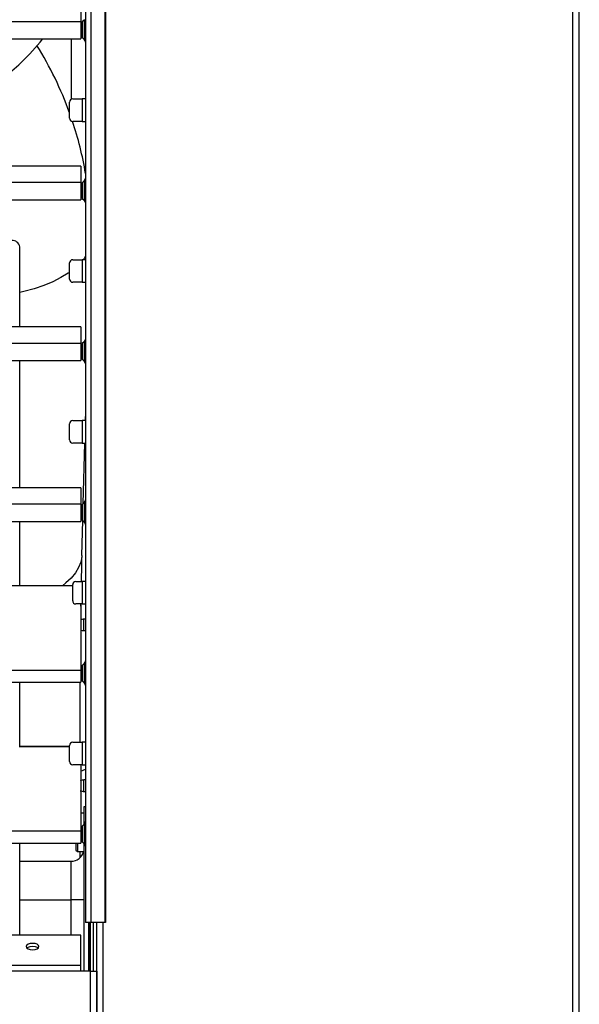
# Model space of a CAD drawing. Units: millimetres. Extents: x -5514 to 3808, y -8761 to -2229.
# Drawn here: x -4207 to -4033, y -3384 to -3078 of the extents above; entities that cross this region are included whole.
import ezdxf

# ---------------------------------------------------------------- set-up
doc = ezdxf.new("R2010")
doc.units = ezdxf.units.MM

msp = doc.modelspace()

# ---------------------------------------------------------------- linework, layer by layer
at = {"color": 7, "linetype": 'Continuous'}
for p, q in [((-4035.36288, -3550.68101), (-4035.36288, -2754.68101)), ((-4033.36388, -3527.65351), (-4033.36388, -2777.7085)), ((-4186.88516, -2853.68101), (-4186.88516, -3358.68101)), ((-4185.23245, -2853.68101), (-4185.23245, -3358.68101)), ((-4180.88516, -2853.68101), (-4180.88516, -3358.68101)), ((-4180.71151, -2853.68101), (-4180.71151, -3358.68101)), ((-4188.38516, -3073.58101), (-4188.38516, -3078.69542)), ((-4188.38516, -3078.69542), (-4618.38516, -3078.69542)), ((-4188.38516, -3078.69542), (-4188.38516, -3084.03101)), ((-4187.17805, -3078.05969), (-4187.88516, -3078.7668)), ((-4187.88516, -3078.7668), (-4187.88516, -3081.18101)), ((-4187.17805, -3084.30233), (-4187.17805, -3078.05969)), ((-4187.88516, -3079.18101), (-4188.38516, -3079.18101)), ((-4187.88516, -3081.18101), (-4187.88516, -3083.59523)), ((-4618.38516, -3084.03101), (-4188.38516, -3084.03101)), ((-4191.36288, -3084.03101), (-4191.36288, -3102.80251)), ((-4188.38516, -3083.18101), (-4187.88516, -3083.18101)), ((-4187.88516, -3083.59523), (-4187.17805, -3084.30233)), ((-4190.88516, -3102.68101), (-4187.88516, -3102.68101)), ((-4187.88516, -3102.68101), (-4187.88516, -3109.68101)), ((-4186.88516, -3102.68101), (-4187.88516, -3102.68101)), ((-4191.88516, -3108.68101), (-4191.88516, -3103.68101)), ((-4187.88516, -3109.68101), (-4190.88516, -3109.68101)), ((-4187.88516, -3109.68101), (-4186.88516, -3109.68101)), ((-4188.38516, -3123.58101), (-4618.38516, -3123.58101)), ((-4188.38516, -3123.58101), (-4188.38516, -3128.69542)), ((-4188.38516, -3128.69542), (-4618.38516, -3128.69542)), ((-4188.38516, -3128.69542), (-4188.38516, -3134.03101)), ((-4187.88516, -3129.18101), (-4188.38516, -3129.18101)), ((-4187.17805, -3128.05969), (-4187.88516, -3128.7668)), ((-4187.88516, -3128.7668), (-4187.88516, -3131.18101)), ((-4187.17805, -3134.30233), (-4187.17805, -3128.05969)), ((-4618.38516, -3134.03101), (-4188.38516, -3134.03101)), ((-4188.38516, -3133.18101), (-4187.88516, -3133.18101)), ((-4187.88516, -3131.18101), (-4187.88516, -3133.59523)), ((-4187.88516, -3133.59523), (-4187.17805, -3134.30233)), ((-4207.36288, -3173.58101), (-4207.36288, -3148.68101)), ((-4191.88516, -3158.68101), (-4191.88516, -3153.68101)), ((-4190.88516, -3152.68101), (-4187.88516, -3152.68101)), ((-4187.88516, -3152.68101), (-4187.88516, -3159.68101)), ((-4186.88516, -3152.68101), (-4187.88516, -3152.68101)), ((-4187.88516, -3159.68101), (-4190.88516, -3159.68101)), ((-4187.88516, -3159.68101), (-4186.88516, -3159.68101)), ((-4188.38516, -3173.58101), (-4618.38516, -3173.58101)), ((-4188.38516, -3173.58101), (-4188.38516, -3178.69542)), ((-4188.38516, -3178.69542), (-4618.38516, -3178.69542)), ((-4188.38516, -3178.69542), (-4188.38516, -3184.03101)), ((-4187.88516, -3179.18101), (-4188.38516, -3179.18101)), ((-4187.17805, -3178.05969), (-4187.88516, -3178.7668)), ((-4187.88516, -3178.7668), (-4187.88516, -3181.18101)), ((-4187.17805, -3184.30233), (-4187.17805, -3178.05969)), ((-4187.88516, -3181.18101), (-4187.88516, -3183.59523)), ((-4618.38516, -3184.03101), (-4188.38516, -3184.03101)), ((-4207.36288, -3223.58101), (-4207.36288, -3184.03101)), ((-4188.38516, -3183.18101), (-4187.88516, -3183.18101)), ((-4187.88516, -3183.59523), (-4187.17805, -3184.30233)), ((-4186.92015, -3202.68101), (-4186.88516, -3201.40307)), ((-4191.88516, -3208.68101), (-4191.88516, -3203.68101)), ((-4190.88516, -3202.68101), (-4187.88516, -3202.68101)), ((-4187.88516, -3202.68101), (-4187.88516, -3209.68101)), ((-4186.88516, -3202.68101), (-4187.88516, -3202.68101)), ((-4187.88516, -3209.68101), (-4190.88516, -3209.68101)), ((-4187.88516, -3209.68101), (-4186.88516, -3209.68101)), ((-4187.62741, -3228.50905), (-4187.11183, -3209.68101)), ((-4188.38516, -3223.58101), (-4618.38516, -3223.58101)), ((-4188.38516, -3223.58101), (-4188.38516, -3228.69542)), ((-4188.38516, -3228.69542), (-4618.38516, -3228.69542)), ((-4188.38516, -3228.69542), (-4188.38516, -3234.03101)), ((-4187.17805, -3228.05969), (-4187.88516, -3228.7668)), ((-4187.88516, -3228.7668), (-4187.88516, -3231.18101)), ((-4187.17805, -3234.30233), (-4187.17805, -3228.05969)), ((-4187.88516, -3229.18101), (-4188.38516, -3229.18101)), ((-4187.88516, -3231.18101), (-4187.88516, -3233.59523)), ((-4618.38516, -3234.03101), (-4188.38516, -3234.03101)), ((-4207.36288, -3254.01153), (-4207.36288, -3234.03101)), ((-4188.38516, -3233.18101), (-4187.88516, -3233.18101)), ((-4188.0681, -3244.60245), (-4187.76984, -3233.71054)), ((-4187.88516, -3233.59523), (-4187.17805, -3234.30233)), ((-4189.88516, -3252.68101), (-4187.88516, -3252.68101)), ((-4187.88516, -3252.68101), (-4187.88516, -3259.68101)), ((-4186.88516, -3252.68101), (-4187.88516, -3252.68101)), ((-4190.88516, -3254.01153), (-4614.88516, -3254.01153)), ((-4190.88516, -3254.0723), (-4614.88516, -3254.0723)), ((-4190.88516, -3258.68101), (-4190.88516, -3253.68101)), ((-4187.88516, -3259.68101), (-4189.88516, -3259.68101)), ((-4188.38516, -3259.68101), (-4188.38516, -3280.31636)), ((-4188.38516, -3260.39034), (-4188.37499, -3259.68101)), ((-4187.88516, -3259.68101), (-4186.88516, -3259.68101)), ((-4187.38516, -3266.18101), (-4187.38516, -3264.38101)), ((-4186.88516, -3264.38101), (-4187.38516, -3264.38101)), ((-4187.38516, -3267.98101), (-4187.38516, -3266.18101)), ((-4187.38516, -3267.98101), (-4186.88516, -3267.98101)), ((-4188.38516, -3280.31636), (-4618.38516, -3280.31636)), ((-4187.88516, -3279.18101), (-4188.38516, -3279.18101)), ((-4188.38516, -3280.31636), (-4188.38516, -3284.03101)), ((-4187.17805, -3278.05969), (-4187.88516, -3278.7668)), ((-4187.88516, -3278.7668), (-4187.88516, -3281.18101)), ((-4187.17805, -3284.30233), (-4187.17805, -3278.05969)), ((-4618.38516, -3284.03101), (-4188.38516, -3284.03101)), ((-4207.36288, -3304.21106), (-4207.36288, -3284.03101)), ((-4188.5104, -3302.68101), (-4188.5104, -3284.03101)), ((-4188.38516, -3283.18101), (-4187.88516, -3283.18101)), ((-4187.88516, -3281.18101), (-4187.88516, -3283.59523)), ((-4187.88516, -3283.59523), (-4187.17805, -3284.30233)), ((-4191.88516, -3304.01153), (-4207.36288, -3304.01153)), ((-4191.88516, -3304.0723), (-4207.36288, -3304.0723)), ((-4191.88516, -3308.68101), (-4191.88516, -3303.68101)), ((-4190.88516, -3302.68101), (-4187.88516, -3302.68101)), ((-4187.88516, -3302.68101), (-4187.88516, -3309.68101)), ((-4186.88516, -3302.68101), (-4187.88516, -3302.68101)), ((-4187.88516, -3309.68101), (-4190.88516, -3309.68101)), ((-4188.38516, -3309.68101), (-4188.38516, -3330.31636)), ((-4188.38516, -3311.62236), (-4186.88516, -3311.01632)), ((-4187.88516, -3309.68101), (-4186.88516, -3309.68101)), ((-4187.38516, -3316.18101), (-4187.38516, -3314.38101)), ((-4186.88516, -3314.38101), (-4187.38516, -3314.38101)), ((-4187.38516, -3317.98101), (-4187.38516, -3316.18101)), ((-4187.38516, -3317.98101), (-4186.88516, -3317.98101)), ((-4187.36288, -3328.24453), (-4187.36288, -3322.68101)), ((-4187.36288, -3322.68101), (-4186.88516, -3322.68101)), ((-4187.36288, -3324.68101), (-4188.38516, -3324.68101)), ((-4187.88516, -3329.18101), (-4188.38516, -3329.18101)), ((-4187.17805, -3328.05969), (-4187.88516, -3328.7668)), ((-4187.88516, -3328.7668), (-4187.88516, -3331.18101)), ((-4187.17805, -3334.30233), (-4187.17805, -3328.05969)), ((-4188.38516, -3330.31636), (-4618.38516, -3330.31636)), ((-4188.38516, -3330.31636), (-4188.38516, -3334.03101)), ((-4187.88516, -3331.18101), (-4187.88516, -3333.59523)), ((-4618.38516, -3334.03101), (-4188.38516, -3334.03101)), ((-4207.36288, -3362.68101), (-4207.36288, -3334.03101)), ((-4189.86288, -3334.03101), (-4189.86288, -3336.18101)), ((-4189.36288, -3334.03101), (-4189.36288, -3336.68101)), ((-4188.38516, -3333.18101), (-4187.88516, -3333.18101)), ((-4187.88516, -3333.59523), (-4187.17805, -3334.30233)), ((-4187.36288, -3373.83571), (-4187.36288, -3334.1175)), ((-4189.86288, -3336.18101), (-4189.36288, -3336.68101)), ((-4189.36288, -3336.68101), (-4187.36288, -3336.68101)), ((-4188.5104, -3338.48518), (-4188.5104, -3336.68101)), ((-4207.36288, -3339.68101), (-4191.36288, -3339.68101)), ((-4191.36288, -3351.68101), (-4191.36288, -3339.68101)), ((-4207.36288, -3351.68101), (-4191.36288, -3351.68101)), ((-4187.36288, -3351.68101), (-4191.36288, -3351.68101)), ((-4191.36288, -3362.68101), (-4191.36288, -3351.68101)), ((-4185.23245, -3358.68101), (-4186.88516, -3358.68101)), ((-4185.86288, -3373.83571), (-4185.86288, -3358.68101)), ((-4185.86288, -3358.68101), (-4185.86288, -3373.83571)), ((-4185.36288, -3373.83571), (-4185.36288, -3358.68101)), ((-4180.88516, -3358.68101), (-4185.23245, -3358.68101)), ((-4184.36288, -3373.83571), (-4184.36288, -3358.68101)), ((-4183.36288, -3550.68101), (-4183.36288, -3358.68101)), ((-4181.36288, -3550.68101), (-4181.36288, -3358.68101)), ((-4180.71151, -3358.68101), (-4180.88516, -3358.68101)), ((-4188.36288, -3362.68101), (-4618.36288, -3362.68101)), ((-4188.36288, -3372.10366), (-4188.36288, -3362.68101)), ((-4188.36288, -3372.10366), (-4618.36288, -3372.10366)), ((-4188.36288, -3373.83571), (-4188.36288, -3372.10366)), ((-4188.36288, -3373.83571), (-4625.36188, -3373.83571)), ((-4185.36288, -3373.83571), (-4188.36288, -3373.83571)), ((-4185.36288, -3526.68101), (-4185.36288, -3373.83571)), ((-4185.36288, -3373.83571), (-4183.36288, -3373.83571)), ((-4183.36288, -3373.83571), (-4183.36288, -3526.68101))]:
    msp.add_line(p, q, dxfattribs=at)
at = {"color": 7, "linetype": 'Continuous', "flags": 128}
for points in [[(-4296.95324, -3099.8), (-4257.57092, -3110.64359), (-4253.06125, -3110.76406), (-4248.56995, -3110.56726), (-4244.11173, -3110.05651), (-4239.70224, -3109.23596), (-4235.35456, -3108.11), (-4231.0812, -3106.68319), (-4226.89413, -3104.96018), (-4222.80498, -3102.94566), (-4218.82511, -3100.64449), (-4214.9658, -3098.06172), (-4211.23841, -3095.20284), (-4207.65451, -3092.07408), (-4204.22596, -3088.6827), (-4200.96488, -3085.03738), (-4200.25222, -3084.13796)], [(-4186.88516, -3151.61936), (-4187.34517, -3152.31148), (-4187.61834, -3152.68101)], [(-4191.88516, -3156.62173), (-4192.27266, -3156.88542), (-4194.52475, -3158.2456), (-4197.05341, -3159.50469), (-4199.83829, -3160.65256), (-4202.85696, -3161.67997), (-4206.08513, -3162.57866), (-4207.36288, -3162.8852)], [(-4188.0681, -3244.60245), (-4188.0869, -3244.98082), (-4188.38582, -3246.69549), (-4189.03228, -3248.38372), (-4190.02109, -3250.03191), (-4191.34427, -3251.62681), (-4192.99119, -3253.15556), (-4194.09576, -3254.01153)], [(-4203.36288, -3367.18101), (-4202.59752, -3367.10489), (-4201.94867, -3366.88812), (-4201.51513, -3366.5637), (-4201.36288, -3366.18101), (-4201.51513, -3365.79833), (-4201.94867, -3365.47391), (-4202.59752, -3365.25713), (-4203.36288, -3365.18101), (-4204.12825, -3365.25713), (-4204.7771, -3365.47391), (-4205.21064, -3365.79833), (-4205.36288, -3366.18101), (-4205.21064, -3366.5637), (-4204.7771, -3366.88812), (-4204.12825, -3367.10489), (-4203.36288, -3367.18101)], [(-4205.16566, -3366.61402), (-4204.7771, -3366.33993), (-4204.12825, -3366.12316), (-4203.36288, -3366.04704), (-4202.59752, -3366.12316), (-4201.94867, -3366.33993), (-4201.56011, -3366.61402)]]:
    msp.add_lwpolyline(points, dxfattribs=at)
at = {"color": 7, "linetype": 'Continuous'}
for centre, radius, start, end in [((-4187.88516, -3085.00944), 1, 0, 45), ((-4291.87398, -3142.59592), 106.14045, 19.6025469, 32.1562353), ((-4190.88516, -3103.68101), 1, 90, 180), ((-4190.88516, -3108.68101), 1, 180, 270), ((-4289.02369, -3142.88613), 103.54846, 9.4657921, 18.7103799), ((-4187.88516, -3127.35259), 1, 315, 0), ((-4187.88516, -3135.00944), 1, 0, 45), ((-4209.63788, -3148.96226), 2.29232, 7.0475111, 95.6328724), ((-4190.88516, -3153.68101), 1, 90, 180), ((-4190.88516, -3158.68101), 1, 180, 270), ((-4187.88516, -3177.35259), 1, 315, 0), ((-4187.88516, -3185.00944), 1, 0, 45), ((-4190.88516, -3203.68101), 1, 90, 180), ((-4190.88516, -3208.68101), 1, 180, 270), ((-4187.88516, -3227.35259), 1, 315, 0), ((-4187.88516, -3235.00944), 1, 0, 45), ((-3130.9314, -3273.49157), 1057.53137, 178.43462783, 178.87243648), ((-4189.88516, -3253.68101), 1, 90, 180), ((-4189.88516, -3258.68101), 1, 180, 270), ((-4185.42463, -3276.47311), 12.25, 99.2093819, 104.4553559), ((-4185.42463, -3255.88892), 12.25, 255.5731986, 260.7906181), ((-4187.88516, -3277.35259), 1, 315, 0), ((-4187.88516, -3285.00944), 1, 0, 45), ((-4190.88516, -3303.68101), 1, 90, 180), ((-4190.88516, -3308.68101), 1, 180, 270), ((-4185.42463, -3326.47311), 12.25, 99.2093819, 104.5899574), ((-4185.42463, -3305.88892), 12.25, 255.4100426, 260.7906181), ((-4187.88516, -3327.35259), 1, 315, 0), ((-4187.88516, -3335.00944), 1, 0, 45), ((-4191.36288, -3335.68101), 4, 270, 345.5224878)]:
    msp.add_arc(centre, radius, start, end, dxfattribs=at)

doc.saveas('drawing.dxf')
